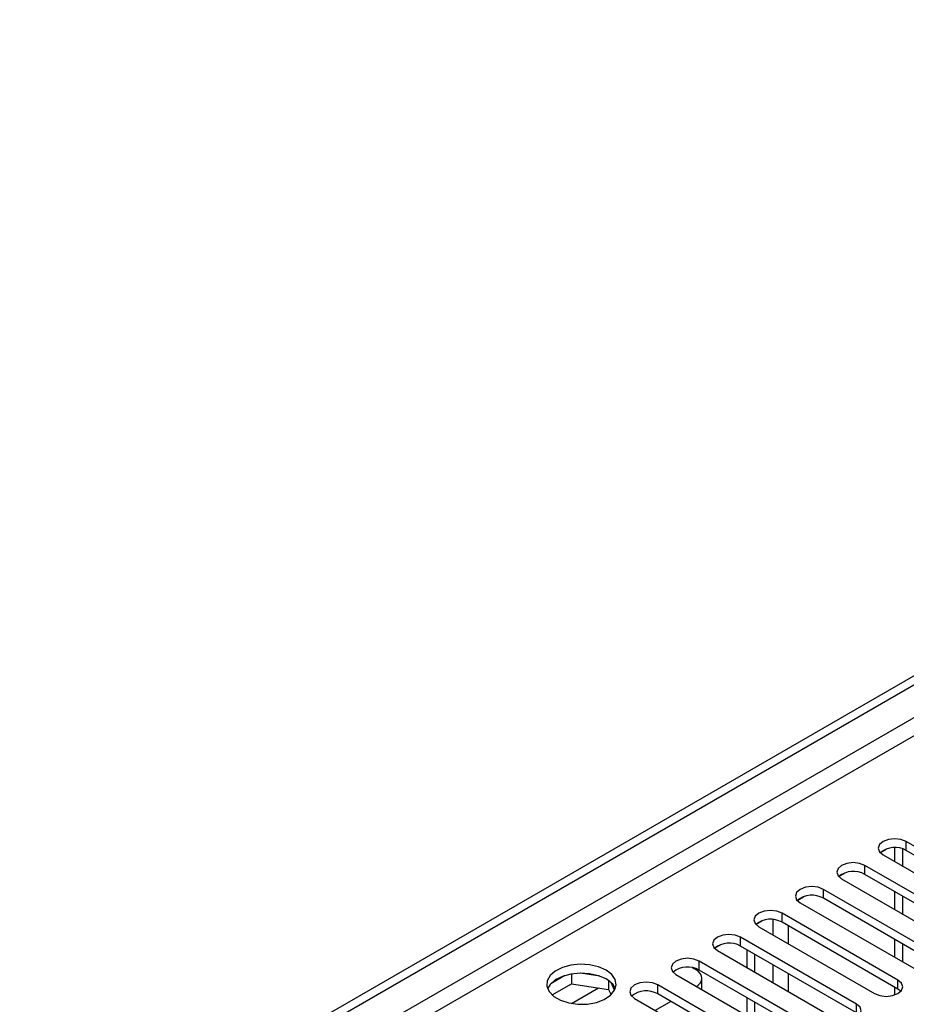
# Model space of a CAD drawing. Units: millimetres. Extents: x 2 to 6302, y 6 to 8916.
# Drawn here: x 3285 to 3406, y 2331 to 2466 of the extents above; entities that cross this region are included whole.
import ezdxf

# ---------------------------------------------------------------- set-up
doc = ezdxf.new("R2010")
doc.units = ezdxf.units.MM
doc.header["$LTSCALE"] = 30

msp = doc.modelspace()

# ---------------------------------------------------------------- linework, layer by layer
at = {"color": 7, "linetype": 'Continuous', "lineweight": 25}
for p, q in [((2985.626, 2132.926), (3955.776, 2692.982)), ((2986.686, 2132.313), (3956.837, 2692.369)), ((3421.999, 2344.527), (3406.177, 2353.661)), ((3402.655, 2352.184), (3403.433, 2352.633)), ((3404.586, 2352.817), (3404.586, 2350.906)), ((3405.647, 2352.663), (3405.647, 2350.293)), ((3421.999, 2343.303), (3406.177, 2352.436)), ((3402.996, 2351.824), (3418.817, 2342.691)), ((3416.342, 2341.262), (3400.521, 2350.395)), ((3396.998, 2348.918), (3397.776, 2349.367)), ((3397.339, 2348.558), (3413.16, 2339.425)), ((3416.342, 2340.037), (3400.521, 2349.171)), ((3410.685, 2337.996), (3394.864, 2347.13)), ((3391.341, 2345.653), (3392.119, 2346.102)), ((3410.685, 2336.771), (3394.864, 2345.905)), ((3404.586, 2346.823), (3404.586, 2344.374)), ((3405.647, 2346.211), (3405.647, 2343.762)), ((3391.682, 2345.293), (3407.503, 2336.159)), ((3385.684, 2342.387), (3386.462, 2342.836)), ((3405.028, 2334.731), (3389.207, 2343.864)), ((3386.025, 2342.027), (3401.846, 2332.894)), ((3405.028, 2333.506), (3389.207, 2342.639)), ((3399.372, 2331.465), (3383.55, 2340.598)), ((3404.586, 2340.292), (3404.586, 2337.843)), ((3380.028, 2339.121), (3380.805, 2339.57)), ((3399.372, 2330.24), (3383.55, 2339.374)), ((3384.434, 2336.414), (3384.434, 2338.863)), ((3405.647, 2339.68), (3405.647, 2337.231)), ((3380.368, 2338.762), (3396.19, 2329.628)), ((3385.495, 2335.802), (3385.495, 2338.251)), ((3376.988, 2336.427), (3377.363, 2336.21)), ((3393.715, 2328.199), (3377.893, 2337.333)), ((3359.554, 2335.359), (3357.625, 2334.245)), ((3360.447, 2335.572), (3360.447, 2334.241)), ((3364.301, 2335.278), (3361.667, 2335.685)), ((3374.711, 2335.496), (3390.533, 2326.362)), ((3393.715, 2326.975), (3377.893, 2336.108)), ((3378.242, 2333.458), (3378.242, 2334.986)), ((3357.789, 2332.707), (3360.447, 2334.241)), ((3360.447, 2334.241), (3365.522, 2333.456)), ((3365.522, 2334.653), (3365.522, 2333.456)), ((3365.522, 2333.456), (3365.856, 2332.736)), ((3366.334, 2333.339), (3365.849, 2334.385)), ((3388.058, 2324.934), (3372.236, 2334.067)), ((3404.586, 2333.761), (3404.586, 2332.695)), ((3405.422, 2333.2), (3405.028, 2333.506)), ((3369.054, 2332.23), (3384.876, 2323.097)), ((3388.058, 2323.709), (3372.236, 2332.842)), ((3384.434, 2329.883), (3384.434, 2332.332)), ((3374.004, 2331.822), (3371.883, 2330.597)), ((3385.495, 2329.271), (3385.495, 2331.72))]:
    msp.add_line(p, q, dxfattribs=at)
at = {"color": 8, "linetype": 'Continuous', "lineweight": 25}
for p, q in [((3955.847, 2687.307), (2986.686, 2127.822)), ((2987.747, 2125.985), (3955.776, 2684.817)), ((3406.177, 2352.436), (3406.177, 2353.661)), ((3400.521, 2349.171), (3400.521, 2350.395)), ((3394.864, 2345.905), (3394.864, 2347.13)), ((3387.969, 2343.004), (3387.969, 2340.905)), ((3389.207, 2342.639), (3389.207, 2343.864)), ((3390.091, 2339.68), (3390.091, 2342.129)), ((3383.55, 2339.374), (3383.55, 2340.598)), ((3377.893, 2336.108), (3377.893, 2337.333)), ((3387.969, 2336.822), (3387.969, 2334.373)), ((3390.091, 2333.149), (3390.091, 2335.598)), ((3360.469, 2331.538), (3364.157, 2333.667)), ((3372.236, 2332.842), (3372.236, 2334.067)), ((3405.028, 2333.506), (3405.028, 2334.731)), ((3399.372, 2330.24), (3399.372, 2331.465))]:
    msp.add_line(p, q, dxfattribs=at)
at = {"color": 7, "linetype": 'Continuous', "lineweight": 25, "flags": 128}
for points in [[(3406.177, 2353.661), (3405.448, 2353.943), (3404.586, 2354.041), (3403.725, 2353.943), (3402.996, 2353.661), (3402.508, 2353.24), (3402.336, 2352.743), (3402.508, 2352.245), (3402.996, 2351.824)], [(3400.521, 2350.395), (3399.791, 2350.677), (3398.93, 2350.776), (3398.069, 2350.677), (3397.339, 2350.395), (3396.851, 2349.974), (3396.68, 2349.477), (3396.851, 2348.98), (3397.339, 2348.558)], [(3394.864, 2347.13), (3394.134, 2347.411), (3393.273, 2347.51), (3392.412, 2347.411), (3391.682, 2347.13), (3391.194, 2346.708), (3391.023, 2346.211), (3391.194, 2345.714), (3391.682, 2345.293)], [(3389.207, 2343.864), (3388.477, 2344.146), (3387.616, 2344.245), (3386.755, 2344.146), (3386.025, 2343.864), (3385.537, 2343.443), (3385.366, 2342.946), (3385.537, 2342.449), (3386.025, 2342.027)], [(3383.55, 2340.598), (3382.82, 2340.88), (3381.959, 2340.979), (3381.098, 2340.88), (3380.368, 2340.599), (3379.88, 2340.177), (3379.709, 2339.68), (3379.88, 2339.183), (3380.368, 2338.762)], [(3377.893, 2337.333), (3377.163, 2337.614), (3376.302, 2337.713), (3375.441, 2337.614), (3374.711, 2337.333), (3374.223, 2336.911), (3374.052, 2336.414), (3374.223, 2335.917), (3374.711, 2335.496)], [(3365.165, 2336.108), (3364.135, 2336.559), (3362.931, 2336.833), (3361.644, 2336.91), (3360.37, 2336.783), (3359.201, 2336.462), (3358.226, 2335.971), (3357.517, 2335.347), (3357.126, 2334.635), (3357.081, 2333.889), (3357.388, 2333.163), (3358.022, 2332.512), (3358.936, 2331.984), (3360.064, 2331.618), (3361.321, 2331.442), (3362.614, 2331.467), (3363.847, 2331.693), (3364.928, 2332.103), (3365.778, 2332.665), (3366.334, 2333.34), (3366.554, 2334.076), (3366.421, 2334.819), (3365.947, 2335.513), (3365.165, 2336.108)], [(3377.532, 2333.867), (3377.736, 2334.023), (3378.013, 2334.323), (3378.184, 2334.648), (3378.242, 2334.986), (3378.184, 2335.323), (3378.013, 2335.648), (3377.736, 2335.948), (3377.363, 2336.21)], [(3365.165, 2334.883), (3364.135, 2335.335), (3362.931, 2335.609), (3361.644, 2335.685), (3360.37, 2335.558), (3359.201, 2335.237), (3358.226, 2334.747), (3357.517, 2334.122), (3357.177, 2333.557)], [(3372.236, 2334.067), (3371.506, 2334.349), (3370.645, 2334.448), (3369.784, 2334.349), (3369.054, 2334.067), (3368.567, 2333.646), (3368.395, 2333.149), (3368.567, 2332.652), (3369.054, 2332.23)], [(3401.846, 2332.894), (3402.576, 2332.612), (3403.437, 2332.513), (3404.298, 2332.612), (3405.028, 2332.894), (3405.516, 2333.315), (3405.687, 2333.812), (3405.516, 2334.309), (3405.028, 2334.731)], [(3396.19, 2329.628), (3396.92, 2329.346), (3397.781, 2329.248), (3398.642, 2329.346), (3399.372, 2329.628), (3399.859, 2330.049), (3400.031, 2330.546), (3399.859, 2331.044), (3399.372, 2331.465)]]:
    msp.add_lwpolyline(points, dxfattribs=at)
at = {"color": 7, "linetype": 'Continuous', "lineweight": 25}
for centre, radius, start, end in [((3404.61, 2349.714), 3.141, 60.06452, 129.72091), ((3398.953, 2346.448), 3.142, 60.06597, 129.72011), ((3393.296, 2343.183), 3.142, 60.06556, 129.71986), ((3387.639, 2339.917), 3.141, 60.06442, 129.721), ((3381.982, 2336.651), 3.141, 60.06425, 129.72117), ((3376.326, 2333.386), 3.142, 60.06556, 129.71986), ((3364.013, 2332.506), 2.642, 23.43066, 64.12888), ((3370.669, 2330.12), 3.141, 60.06442, 129.721)]:
    msp.add_arc(centre, radius, start, end, dxfattribs=at)

doc.saveas('drawing.dxf')
